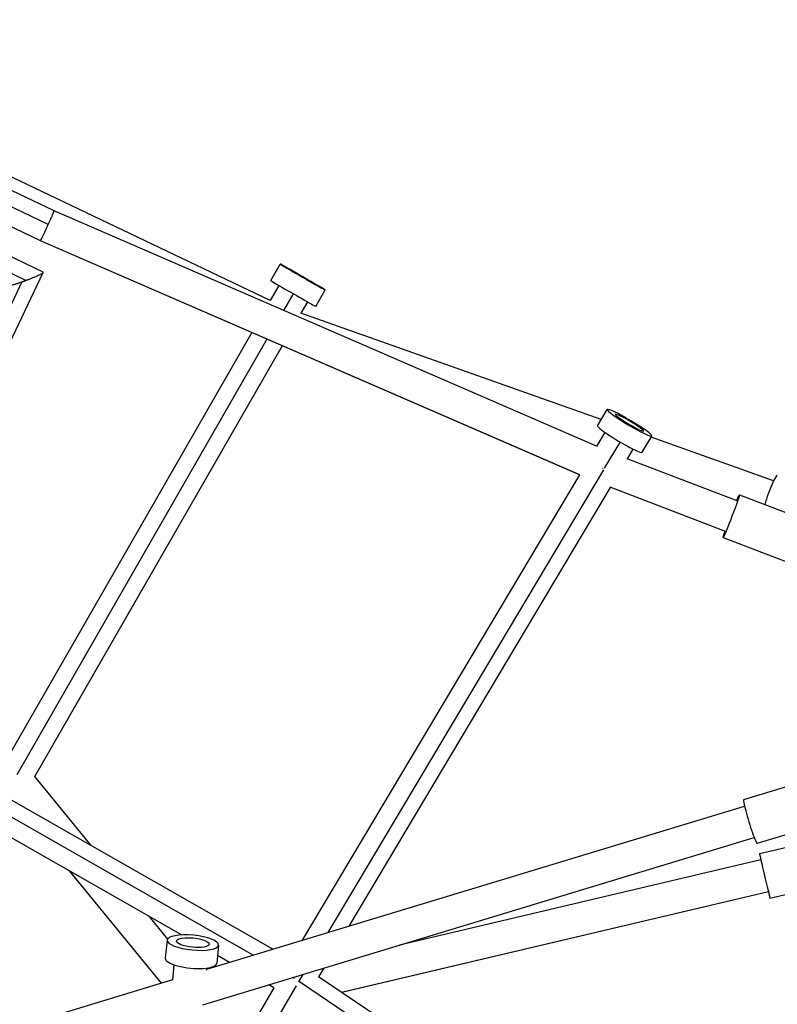
# Model space of a CAD drawing. Units: millimetres. Extents: x -6204 to 8071, y -12015 to 7568.
# Drawn here: x 1781 to 2219, y -1643 to -1073 of the extents above; entities that cross this region are included whole.
import ezdxf

# ---------------------------------------------------------------- set-up
doc = ezdxf.new("R2010")
doc.units = ezdxf.units.MM
doc.header["$LTSCALE"] = 20
doc.layers.add('2d', color=230, linetype='Continuous')

msp = doc.modelspace()

# ---------------------------------------------------------------- linework, layer by layer
at = {"layer": '2d'}
for p, q in [((1800.6, -1183.46), (1569.55, -1072.68)), ((1797.21, -1191.32), (1566.13, -1080.54)), ((1792.71, -1200.74), (1560.98, -1089.65)), ((1925.72, -1235.34), (1621.54, -1090.17)), ((1794.27, -1218.94), (1541.15, -1097.42)), ((1784.28, -1223.64), (1542.91, -1107.76)), ((2114.52, -1319.71), (1800.6, -1183.46)), ((2104.77, -1336.2), (1792.71, -1200.74)), ((2104.92, -1336.22), (1792.74, -1200.71)), ((1926.02, -1223.76), (1931.49, -1214.22)), ((1675.82, -1467.92), (1794.32, -1219.09)), ((1664.2, -1472.23), (1782.24, -1224.37)), ((1930.74, -1226.58), (1925.71, -1235.35)), ((1938.96, -1231.34), (1933.37, -1241.08)), ((1952.04, -1238.69), (1957.51, -1229.15)), ((1947.22, -1236.04), (1943.48, -1242.56)), ((2117.3, -1304.29), (1943.42, -1242.54)), ((1915.08, -1253.86), (1774.29, -1499.2)), ((1923.85, -1257.67), (1779.03, -1510.03)), ((1932.62, -1261.47), (1789.38, -1511.07)), ((2115.2, -1307.83), (2120.8, -1298.42)), ((2119.37, -1311.57), (2114.5, -1319.74)), ((2140.97, -1323.18), (2146.58, -1313.77)), ((2217.08, -1339.72), (2146.12, -1314.52)), ((2128.2, -1317.2), (2119.1, -1332.47)), ((2135.69, -1321.29), (2132.29, -1327.01)), ((2196.02, -1351.28), (2132.34, -1326.92)), ((2118.56, -1333.39), (1959.06, -1601.27)), ((2104.72, -1336.17), (1944.19, -1605.78)), ((2122.48, -1343.49), (1971.18, -1597.59)), ((2189.25, -1368.99), (2122.41, -1343.42)), ((2189.21, -1369.02), (2122.47, -1343.48)), ((2197.36, -1347.77), (2300.02, -1387.14)), ((2187.87, -1372.51), (2290.53, -1411.88)), ((1927.16, -1610.96), (1676, -1467.54)), ((1915.92, -1614.37), (1669.12, -1473.44)), ((1874.39, -1602.7), (1667.06, -1484.31)), ((2199.86, -1524.25), (2304.82, -1492.38)), ((1789.22, -1510.87), (1821.91, -1550.86)), ((2207.56, -1549.6), (2312.52, -1517.74)), ((1888.97, -1622.55), (2200.29, -1528.04)), ((2208.9, -1555.53), (2315.96, -1530.28)), ((1886.69, -1643.1), (2205.81, -1546.22)), ((2214.99, -1581.33), (2322.05, -1556.07)), ((2209.71, -1559.2), (2000.49, -1608.55)), ((1809.43, -1565.61), (1862.53, -1630.57)), ((1809.54, -1565.67), (1862.58, -1630.56)), ((2214.07, -1577.66), (1967.06, -1635.93)), ((2214.08, -1577.69), (1967.09, -1635.95)), ((1855.45, -1591.89), (1866.22, -1605.06)), ((1865.99, -1605.69), (1864.97, -1616.18)), ((1895.85, -1608.58), (1894.83, -1619.08)), ((1902.14, -1618.55), (1895.26, -1614.62)), ((1869.27, -1628.82), (1870.12, -1620)), ((1888.91, -1623.07), (1889.03, -1621.83)), ((1956.75, -1621.83), (1953.71, -1626.92)), ((1684.43, -1684.64), (1869.3, -1628.52)), ((1939.7, -1627.95), (1938.62, -1627.33)), ((2195.14, -1800.26), (1942.15, -1629.5)), ((1944.63, -1625.51), (1942.27, -1629.47)), ((2208.13, -1798.65), (1953.71, -1626.92)), ((1940.71, -1632.11), (1877.59, -1739.71)), ((1927.9, -1633.26), (1880, -1714.93)), ((1927.9, -1633.26), (1924.84, -1631.51))]:
    msp.add_line(p, q, dxfattribs=at)
at = {"layer": '2d', "extrusion": (0, 0, -1)}
for centre, major_axis, ratio, start_param, end_param in [((1944.5, -1221.68), (-13.01, 7.47), 0.008718, 3.141593, 9.424778), ((2133.69, -1306.09), (-12.89, 7.67), 0.093475, 3.141593, 9.424778), ((2192.62, -1360.14), (4.74, 12.37), 0.029526, -0.771797, 3.912463), ((1880.92, -1607.13), (-14.93, 1.45), 0.28395, 3.141593, 9.424778), ((1880.92, -1607.13), (-9.46, 0.92), 0.28395, 3.141593, 6.283185), ((1880.92, -1607.13), (-9.46, 0.92), 0.28395, 0, 3.141593)]:
    msp.add_ellipse(centre, major_axis=major_axis, ratio=ratio, start_param=start_param, end_param=end_param, dxfattribs=at)
at = {"layer": '2d'}
for centre, major_axis, ratio, start_param, end_param in [((1944.5, -1221.68), (-8.24, 4.73), 0.008718, 4.712366, 7.853959), ((1939.03, -1231.22), (-13.01, 7.47), 0.008718, 0, 3.141593), ((1944.5, -1221.68), (-8.24, 4.73), 0.008718, 1.570774, 4.712366), ((2133.69, -1306.09), (-8.16, 4.86), 0.093475, -1.46893, 1.672662), ((2133.69, -1306.09), (-8.16, 4.86), 0.093475, 1.672662, 4.814255), ((2128.08, -1315.5), (-12.89, 7.67), 0.093475, 0, 3.141593), ((2214.78, -1348.99), (4.43, 12.49), 0.100588, 0, 1.963712), ((2203.71, -1536.93), (-3.85, 12.68), 0.07472, 0, 3.141593), ((2211.95, -1568.43), (-3.04, 12.9), 0.005545, 0, 3.141593), ((1879.9, -1617.63), (-14.93, 1.45), 0.28395, 0, 3.141593)]:
    msp.add_ellipse(centre, major_axis=major_axis, ratio=ratio, start_param=start_param, end_param=end_param, dxfattribs=at)
for points, weights in [([(1797.21, -1191.32), (1799.31, -1186.7), (1800.69, -1183.5), (1800.6, -1183.46)], [1, 0.818998636845, 0.807564785834, 0.965698446967]), ([(1792.74, -1200.71), (1793.05, -1200.3), (1794.9, -1196.4), (1797.21, -1191.32)], [1, 0.802672895104, 0.802672895104, 1]), ([(1792.71, -1200.74), (1792.71, -1200.74), (1792.72, -1200.74), (1792.74, -1200.71)], [0.965698446967, 0.976361319226, 0.987795170237, 1]), ([(1784.28, -1223.64), (1790.11, -1221.48), (1795.06, -1219.32), (1794.27, -1218.94)], [1, 0.696821083833, 0.543750676208, 0.540788777124]), ([(1769.17, -1227.97), (1769.99, -1228.36), (1776.11, -1226.54), (1782.24, -1224.37)], [0.540788777124, 0.537768434675, 0.690838842301, 1]), ([(1782.24, -1224.37), (1782.92, -1224.13), (1783.6, -1223.88), (1784.28, -1223.64)], [1, 0.997782778934, 0.997782778934, 1]), ([(2118.15, -1332.8), (2118.19, -1332.72), (2118.22, -1332.63), (2118.26, -1332.54)], [0.506161563278, 0.505653231726, 0.505183435099, 0.504752173395]), ([(1940.2, -1629.95), (1940.21, -1629.94), (1940.21, -1629.94), (1940.21, -1629.93)], [0.867408277025, 0.867901372142, 0.868394964577, 0.868889054329])]:
    msp.add_rational_spline(points, weights, degree=3, dxfattribs=at)

doc.saveas('drawing.dxf')
